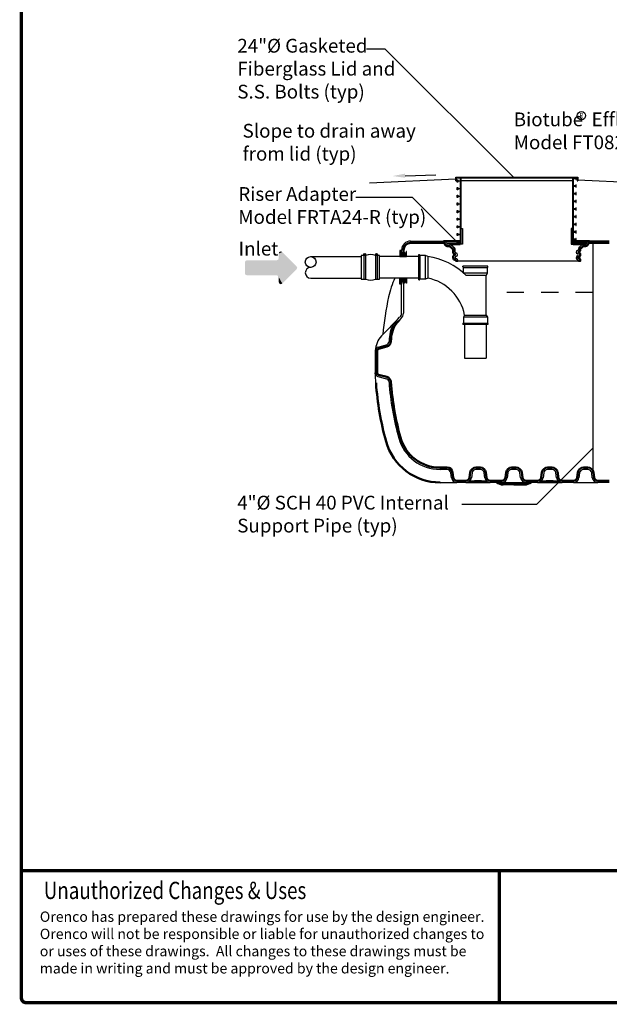
# Model space of a CAD drawing. Units: inches. Extents: x 0.2 to 16.7, y 0.2 to 10.7.
# Drawn here: x 0.2 to 3.7, y 0.2 to 5.9 of the extents above; entities that cross this region are included whole.
import ezdxf
from ezdxf.enums import TextEntityAlignment as Align

# ---------------------------------------------------------------- set-up
doc = ezdxf.new("R2010")
doc.units = ezdxf.units.IN
doc.header["$LTSCALE"] = 0.25
doc.header["$MEASUREMENT"] = 0
doc.linetypes.add('DOT2', pattern=[0.025, 0, -0.025])
for name, color, linetype in [('BIOTUBE', 3, 'Continuous'), ('BORDER', 134, 'Continuous'), ('fralo', 4, 'Continuous'), ('fralo-00', 210, 'Continuous'), ('ground', 32, 'Continuous'), ('LID', 3, 'Continuous'), ('OSI-PVC', 50, 'Continuous'), ('OSI-TEXT', 1, 'Continuous'), ('PVC', 2, 'Continuous'), ('Tank', 1, 'Continuous'), ('TEXT', 1, 'Continuous')]:
    doc.layers.add(name, color=color, linetype=linetype)
doc.styles.add('2', font='TEB_____.PFB', dxfattribs={"width": 0.8, "oblique": 12})
doc.styles.add('4', font='ROMANS', dxfattribs={"width": 0.8})
doc.styles.add('times', font='TIMES.TTF')

# ---------------------------------------------------------------- blocks, each defined once
blk = doc.blocks.new('*U1')
at = {"layer": 'BIOTUBE', "linetype": 'Continuous'}
for points in [[(1.1628, 3.1779), (0.9618, 3.1739), (1.2918, 3.139)], [(0.9713, 3.1779), (0.9618, 3.1739), (1.1628, 3.1779)], [(1.1724, 3.1818), (1.1628, 3.1779), (1.2918, 3.139)], [(1.1764, 3.1914), (1.1724, 3.1818), (1.2918, 3.139)], [(1.1994, 3.2314), (1.1764, 3.2219), (1.2918, 3.139)], [(1.1803, 3.2314), (1.1764, 3.2219), (1.1994, 3.2314)], [(1.1764, 3.2219), (1.1764, 3.1914), (1.2918, 3.139)], [(1.1899, 3.2354), (1.1803, 3.2314), (1.1994, 3.2314)], [(0.9618, 3.1739), (0.9578, 3.1644), (1.2918, 3.139)], [(0.9578, 3.1644), (0.9578, 3.0946), (1.2918, 3.139)], [(1.2918, 3.139), (0.9578, 3.0946), (1.2958, 3.1295)], [(1.2958, 3.1295), (0.9578, 3.0946), (1.2918, 3.1199)], [(1.2918, 3.1199), (0.9578, 3.0946), (1.1628, 3.0811)], [(1.2918, 3.1199), (1.1628, 3.0811), (1.1724, 3.0771)], [(1.2918, 3.1199), (1.1724, 3.0771), (1.1994, 3.0275)], [(0.9578, 3.0946), (0.9618, 3.085), (1.1628, 3.0811)], [(0.9618, 3.085), (0.9713, 3.0811), (1.1628, 3.0811)], [(1.1724, 3.0771), (1.1764, 3.0675), (1.1994, 3.0275)], [(1.1764, 3.0675), (1.1764, 3.0371), (1.1994, 3.0275)], [(1.1764, 3.0371), (1.1803, 3.0275), (1.1994, 3.0275)], [(1.1803, 3.0275), (1.1899, 3.0236), (1.1994, 3.0275)]]:
    blk.add_solid(points, dxfattribs=at)

msp = doc.modelspace()

# ---------------------------------------------------------------- hatches: boundary and pattern name
at = {"layer": 'fralo'}
for points in [[(2.4367, 4.5984), (2.4367, 4.5626), (2.4766, 4.5626), (2.4766, 4.5923), (2.4738, 4.5923), (2.4738, 4.5826), (2.4662, 4.5826), (2.4608, 4.5923), (2.458, 4.5923), (2.458, 4.5826), (2.4472, 4.5826), (2.4472, 4.5984)], [(2.4367, 4.4017), (2.4367, 4.4376), (2.4766, 4.4376), (2.4766, 4.4079), (2.4738, 4.4079), (2.4738, 4.4176), (2.4662, 4.4176), (2.4608, 4.4079), (2.458, 4.4079), (2.458, 4.4176), (2.4472, 4.4176), (2.4472, 4.4017)]]:
    msp.add_hatch(color=256, dxfattribs=at).paths.add_polyline_path(points)

# ---------------------------------------------------------------- linework, layer by layer
for p, q in [((2.2131, 4.4306), (2.2386, 4.4306)), ((2.2959, 4.4306), (2.3185, 4.4306))]:
    msp.add_line(p, q)
for points in [[(2.2367, 4.5796), (2.2286, 4.5714)], [(2.2371, 4.5791), (2.229, 4.571)], [(2.3055, 4.5796), (2.2974, 4.5714)], [(2.306, 4.5791), (2.2978, 4.571)], [(2.2386, 4.5695), (2.2131, 4.5695), (2.2131, 4.4306)], [(2.2386, 4.4306), (2.2386, 4.5695), (2.2271, 4.5695), (2.2271, 4.4306)], [(2.3185, 4.4306), (2.3185, 4.5695), (2.2959, 4.5695)], [(2.3074, 4.4306), (2.3074, 4.5695), (2.2959, 4.5695), (2.2959, 4.4306)]]:
    msp.add_lwpolyline(points)
for centre in [(2.2329, 4.5753), (2.3017, 4.5753)]:
    msp.add_circle(centre, 0.00575)
for centre, start, end in [((2.2673, 4.4861), 71.0392, 108.9608), ((2.2673, 4.5141), 251.0392, 288.9608)]:
    msp.add_arc(centre, 0.0882, start, end)
at = {"layer": 'BIOTUBE'}
msp.add_line((2.4672, 5.0325), (2.6453, 5.0376), dxfattribs=at)
msp.add_solid([(2.4676, 5.0205), (2.4669, 5.0445), (2.3952, 5.0304)], dxfattribs=at)
at = {"layer": 'BORDER', "const_width": 0.02}
msp.add_lwpolyline([(16.649, 0.2553), (16.649, 10.6234, 0.414214), (16.623, 10.6493), (0.2649, 10.6493, 0.414214), (0.239, 10.6234), (0.239, 0.2553, 0.414214), (0.2649, 0.2293), (16.623, 0.2293, 0.414214)], format="xyb", close=True, dxfattribs=at)
for points in [[(16.649, 0.9959), (0.239, 0.9959)], [(3.0148, 0.2293), (3.0148, 0.9959)]]:
    msp.add_lwpolyline(points, dxfattribs=at)
at = {"layer": 'fralo', "lineweight": 50}
for p, q in [((2.6907, 4.6421), (2.4997, 4.6421)), ((2.7259, 4.6345), (2.7881, 4.6345)), ((3.4443, 4.6345), (3.503, 4.6345)), ((3.6537, 4.6421), (3.5382, 4.6421)), ((2.458, 4.5826), (2.4472, 4.5826)), ((2.458, 4.6005), (2.458, 4.5826)), ((2.305, 4.0162), (2.305, 3.887)), ((2.313, 4.0267), (2.361, 4.0395)), ((2.313, 3.8765), (2.361, 3.8636)), ((3.0862, 3.3368), (3.1132, 3.3368)), ((3.2945, 3.3368), (3.3215, 3.3368)), ((3.5029, 3.3368), (3.5299, 3.3368)), ((2.9623, 3.261), (3.0287, 3.261)), ((3.0502, 3.2799), (3.054, 3.3086)), ((3.1454, 3.3086), (3.1492, 3.2799)), ((3.1707, 3.261), (3.2371, 3.261)), ((3.2585, 3.2799), (3.2623, 3.3086)), ((3.3538, 3.3086), (3.3575, 3.2799)), ((3.379, 3.261), (3.4454, 3.261)), ((3.4669, 3.2799), (3.4707, 3.3086)), ((3.5621, 3.3086), (3.5659, 3.2799)), ((3.5873, 3.261), (3.6537, 3.261)), ((2.9005, 3.2573), (2.8822, 3.2573)), ((2.9005, 3.2573), (2.9014, 3.2573)), ((2.9014, 3.2573), (2.9023, 3.2573)), ((2.9023, 3.2573), (2.9032, 3.2573)), ((2.9032, 3.2573), (2.9042, 3.2573)), ((2.9042, 3.2573), (2.9051, 3.2572)), ((2.9051, 3.2572), (2.906, 3.2572)), ((2.906, 3.2572), (2.9069, 3.2572)), ((2.9069, 3.2572), (2.9078, 3.2572)), ((2.9078, 3.2572), (2.9087, 3.2572)), ((2.9087, 3.2572), (2.9096, 3.2572)), ((2.9096, 3.2572), (2.9105, 3.2572)), ((2.9105, 3.2572), (2.9115, 3.2571)), ((2.9115, 3.2571), (2.9124, 3.2571)), ((2.9124, 3.2571), (2.9133, 3.2571)), ((2.9133, 3.2571), (2.9142, 3.2571)), ((2.9142, 3.2571), (2.9151, 3.2571)), ((2.9151, 3.2571), (2.916, 3.2571)), ((2.916, 3.2571), (2.9169, 3.2571)), ((2.9169, 3.2571), (2.9178, 3.2571)), ((2.9178, 3.2571), (2.9187, 3.257)), ((2.9187, 3.257), (2.9195, 3.257)), ((2.9195, 3.257), (2.9203, 3.2569)), ((2.9203, 3.2569), (2.9211, 3.2569)), ((2.9211, 3.2569), (2.9219, 3.2569)), ((2.9219, 3.2569), (2.9227, 3.2568)), ((2.9227, 3.2568), (2.9236, 3.2568)), ((2.9236, 3.2568), (2.9244, 3.2568)), ((2.9244, 3.2568), (2.9252, 3.2567)), ((2.9252, 3.2567), (2.926, 3.2567)), ((2.926, 3.2567), (2.9268, 3.2567)), ((2.9268, 3.2567), (2.9276, 3.2566)), ((2.9276, 3.2566), (2.9284, 3.2566)), ((2.9284, 3.2566), (2.9293, 3.2566)), ((2.9293, 3.2566), (2.9301, 3.2565)), ((2.9301, 3.2565), (2.9309, 3.2565)), ((2.9309, 3.2565), (2.9317, 3.2564)), ((2.9317, 3.2564), (2.9325, 3.2564)), ((2.9325, 3.2564), (2.9332, 3.2564)), ((2.9332, 3.2564), (2.9338, 3.2563)), ((2.9338, 3.2563), (2.9345, 3.2563)), ((2.9345, 3.2563), (2.9351, 3.2562)), ((2.9351, 3.2562), (2.9357, 3.2562)), ((2.9357, 3.2562), (2.9364, 3.2561)), ((2.9364, 3.2561), (2.937, 3.2561)), ((2.937, 3.2561), (2.9376, 3.256)), ((2.9376, 3.256), (2.9383, 3.256)), ((2.9383, 3.256), (2.9389, 3.2559)), ((2.9389, 3.2559), (2.9396, 3.2559)), ((2.9396, 3.2559), (2.9402, 3.2558)), ((2.9402, 3.2558), (2.9408, 3.2558)), ((2.9408, 3.2558), (2.9415, 3.2557)), ((2.9415, 3.2557), (2.9421, 3.2557)), ((2.9421, 3.2557), (2.9427, 3.2556)), ((2.9427, 3.2556), (2.9434, 3.2556)), ((2.9434, 3.2556), (2.944, 3.2555)), ((2.944, 3.2555), (2.9446, 3.2555)), ((3.2548, 3.2555), (3.2554, 3.2555)), ((3.2554, 3.2555), (3.256, 3.2556)), ((3.256, 3.2556), (3.2566, 3.2556)), ((3.2566, 3.2556), (3.2572, 3.2557)), ((3.2572, 3.2557), (3.2578, 3.2557)), ((3.2578, 3.2557), (3.2583, 3.2558)), ((3.2583, 3.2558), (3.2589, 3.2558)), ((3.2589, 3.2558), (3.2595, 3.2559)), ((3.2595, 3.2559), (3.2601, 3.2559)), ((3.2601, 3.2559), (3.2607, 3.256)), ((3.2607, 3.256), (3.2613, 3.256)), ((3.2613, 3.256), (3.2621, 3.2561)), ((3.2621, 3.2561), (3.2628, 3.2561)), ((3.2628, 3.2561), (3.2636, 3.2562)), ((3.2636, 3.2562), (3.2643, 3.2562)), ((3.2643, 3.2562), (3.265, 3.2563)), ((3.265, 3.2563), (3.2658, 3.2563)), ((3.2658, 3.2563), (3.2665, 3.2563)), ((3.2665, 3.2563), (3.2673, 3.2564)), ((3.2673, 3.2564), (3.268, 3.2564)), ((3.268, 3.2564), (3.2688, 3.2565)), ((3.2688, 3.2565), (3.2695, 3.2565)), ((3.2695, 3.2565), (3.2702, 3.2566)), ((3.2702, 3.2566), (3.271, 3.2566)), ((3.271, 3.2566), (3.2717, 3.2566)), ((3.2717, 3.2566), (3.2725, 3.2567)), ((3.2725, 3.2567), (3.2732, 3.2567)), ((3.2732, 3.2567), (3.274, 3.2568)), ((3.274, 3.2568), (3.2747, 3.2568)), ((3.2747, 3.2568), (3.2756, 3.2568)), ((3.2756, 3.2568), (3.2765, 3.2569)), ((3.2765, 3.2569), (3.2774, 3.2569)), ((3.2774, 3.2569), (3.2783, 3.2569)), ((3.2783, 3.2569), (3.2791, 3.2569)), ((3.2791, 3.2569), (3.28, 3.257)), ((3.28, 3.257), (3.2809, 3.257)), ((3.2809, 3.257), (3.2818, 3.257)), ((3.2818, 3.257), (3.2827, 3.257)), ((3.2827, 3.257), (3.2835, 3.2571)), ((3.2835, 3.2571), (3.2844, 3.2571)), ((3.2844, 3.2571), (3.2853, 3.2571)), ((3.2853, 3.2571), (3.2862, 3.2571)), ((3.2862, 3.2571), (3.2871, 3.2572)), ((3.2871, 3.2572), (3.2879, 3.2572)), ((3.2879, 3.2572), (3.2888, 3.2572)), ((3.2888, 3.2572), (3.2897, 3.2572)), ((3.2897, 3.2572), (3.2906, 3.2572)), ((3.2906, 3.2572), (3.2915, 3.2573)), ((3.2915, 3.2573), (3.2924, 3.2573)), ((3.2924, 3.2573), (3.2934, 3.2573)), ((3.2934, 3.2573), (3.2943, 3.2573)), ((3.2943, 3.2573), (3.2952, 3.2573)), ((3.2952, 3.2573), (3.2961, 3.2573)), ((3.2961, 3.2573), (3.297, 3.2573)), ((3.297, 3.2573), (3.298, 3.2573)), ((3.298, 3.2573), (3.2989, 3.2573)), ((3.3172, 3.2573), (3.2989, 3.2573)), ((3.3172, 3.2573), (3.3181, 3.2573)), ((3.3181, 3.2573), (3.319, 3.2573)), ((3.319, 3.2573), (3.3199, 3.2573)), ((3.3199, 3.2573), (3.3208, 3.2573)), ((3.3208, 3.2573), (3.3217, 3.2572)), ((3.3217, 3.2572), (3.3227, 3.2572)), ((3.3227, 3.2572), (3.3236, 3.2572)), ((3.3236, 3.2572), (3.3245, 3.2572)), ((3.3245, 3.2572), (3.3254, 3.2572)), ((3.3254, 3.2572), (3.3263, 3.2572)), ((3.3263, 3.2572), (3.3272, 3.2572)), ((3.3272, 3.2572), (3.3281, 3.2571)), ((3.3281, 3.2571), (3.329, 3.2571)), ((3.329, 3.2571), (3.33, 3.2571)), ((3.33, 3.2571), (3.3309, 3.2571)), ((3.3309, 3.2571), (3.3318, 3.2571)), ((3.3318, 3.2571), (3.3327, 3.2571)), ((3.3327, 3.2571), (3.3336, 3.2571)), ((3.3336, 3.2571), (3.3345, 3.2571)), ((3.3345, 3.2571), (3.3353, 3.257)), ((3.3353, 3.257), (3.3361, 3.257)), ((3.3361, 3.257), (3.337, 3.2569)), ((3.337, 3.2569), (3.3378, 3.2569)), ((3.3378, 3.2569), (3.3386, 3.2569)), ((3.3386, 3.2569), (3.3394, 3.2568)), ((3.3394, 3.2568), (3.3402, 3.2568)), ((3.3402, 3.2568), (3.341, 3.2568)), ((3.341, 3.2568), (3.3419, 3.2567)), ((3.3419, 3.2567), (3.3427, 3.2567)), ((3.3427, 3.2567), (3.3435, 3.2567)), ((3.3435, 3.2567), (3.3443, 3.2566)), ((3.3443, 3.2566), (3.3451, 3.2566)), ((3.3451, 3.2566), (3.3459, 3.2566)), ((3.3459, 3.2566), (3.3467, 3.2565)), ((3.3467, 3.2565), (3.3476, 3.2565)), ((3.3476, 3.2565), (3.3484, 3.2564)), ((3.3484, 3.2564), (3.3492, 3.2564)), ((3.3492, 3.2564), (3.3499, 3.2564)), ((3.3499, 3.2564), (3.3505, 3.2563)), ((3.3505, 3.2563), (3.3511, 3.2563)), ((3.3511, 3.2563), (3.3518, 3.2562)), ((3.3518, 3.2562), (3.3524, 3.2562)), ((3.3524, 3.2562), (3.353, 3.2561)), ((3.353, 3.2561), (3.3537, 3.2561)), ((3.3537, 3.2561), (3.3543, 3.256)), ((3.3543, 3.256), (3.355, 3.256)), ((3.355, 3.256), (3.3556, 3.2559)), ((3.3556, 3.2559), (3.3562, 3.2559)), ((3.3562, 3.2559), (3.3569, 3.2558)), ((3.3569, 3.2558), (3.3575, 3.2558)), ((3.3575, 3.2558), (3.3581, 3.2557)), ((3.3581, 3.2557), (3.3588, 3.2557)), ((3.3588, 3.2557), (3.3594, 3.2556)), ((3.3594, 3.2556), (3.36, 3.2556)), ((3.36, 3.2556), (3.3607, 3.2555)), ((3.3607, 3.2555), (3.3612, 3.2555))]:
    msp.add_line(p, q, dxfattribs=at)
at = {"layer": 'fralo'}
for p, q in [((2.5489, 4.573), (2.5449, 4.573)), ((2.5449, 4.573), (2.5449, 4.4272)), ((2.5867, 4.5695), (2.5524, 4.5695)), ((2.5524, 4.5695), (2.5524, 4.4307)), ((2.5987, 4.5626), (2.5867, 4.5695)), ((2.5867, 4.4307), (2.5867, 4.5695)), ((2.5987, 4.5626), (2.5987, 4.4376)), ((2.8031, 4.5034), (2.8031, 4.5073)), ((2.8135, 4.5073), (2.8031, 4.5073)), ((2.8066, 4.4679), (2.8066, 4.4999)), ((2.8066, 4.4999), (2.9454, 4.4999)), ((2.9454, 4.4656), (2.8092, 4.4656)), ((2.9385, 4.5073), (2.8135, 4.5073)), ((2.9489, 4.5073), (2.9385, 4.5073)), ((2.9385, 4.4536), (2.9454, 4.4656)), ((2.9454, 4.4656), (2.9454, 4.4999)), ((2.9489, 4.5034), (2.9489, 4.5073)), ((2.4472, 4.4176), (2.458, 4.4176)), ((2.458, 4.4176), (2.458, 4.2335)), ((2.5489, 4.4272), (2.5449, 4.4272)), ((2.5867, 4.4307), (2.5524, 4.4307)), ((2.5987, 4.4376), (2.5867, 4.4307)), ((2.9385, 4.4536), (2.8221, 4.4536)), ((2.9385, 4.2228), (2.9385, 4.4536)), ((2.4437, 4.2022), (2.431, 4.1895)), ((2.8135, 4.2228), (2.8066, 4.2108)), ((2.8066, 4.2108), (2.8066, 4.1764)), ((2.9454, 4.2108), (2.8066, 4.2108)), ((2.8066, 4.1764), (2.9454, 4.1764)), ((2.8135, 4.2228), (2.9385, 4.2228)), ((2.9385, 4.2228), (2.9454, 4.2108)), ((2.9454, 4.2108), (2.9454, 4.1764)), ((2.8031, 4.173), (2.8031, 4.169)), ((2.9489, 4.169), (2.8031, 4.169)), ((2.9489, 4.173), (2.9489, 4.169)), ((2.6704, 3.2502), (2.7687, 3.2502)), ((2.8204, 3.2502), (2.9623, 3.2502)), ((3.0287, 3.2502), (3.1707, 3.2502)), ((3.0997, 3.2432), (3.0367, 3.2432)), ((3.0997, 3.2363), (3.0367, 3.2363)), ((3.0997, 3.2432), (3.1627, 3.2432)), ((3.0997, 3.2363), (3.1627, 3.2363)), ((3.2371, 3.2502), (3.379, 3.2502)), ((3.4454, 3.2502), (3.5873, 3.2502))]:
    msp.add_line(p, q, dxfattribs=at)
at = {"layer": 'fralo', "lineweight": 50, "flags": 128}
for points in [[(2.7881, 4.653), (2.6907, 4.653)], [(3.5382, 4.653), (3.4443, 4.653)]]:
    msp.add_lwpolyline(points, dxfattribs=at)
for points in [[(2.6907, 4.6421, -0.315299), (2.6961, 4.6383), (2.6975, 4.6345, 0.315299), (2.7129, 4.6237), (2.7259, 4.6237, -0.197076), (2.7264, 4.6235), (2.7366, 4.6134, 0.124172), (2.7461, 4.6079, -0.333229), (2.7467, 4.6071), (2.7467, 4.5886, 0.31927), (2.7584, 4.5737, 0.811827), (2.761, 4.5417, -0.316241), (2.7626, 4.5385), (2.7626, 4.537), (2.7734, 4.537)], [(3.4741, 4.537), (3.4852, 4.537, 0.402904), (3.4718, 4.5554, -0.401487), (3.4719, 4.5567, 0.790181), (3.4736, 4.5885, 0.33686), (3.4854, 4.6044), (3.4854, 4.6083, -0.292785), (3.4858, 4.609, 0.086925), (3.4922, 4.6134), (3.5024, 4.6235, -0.197076), (3.503, 4.6237), (3.5159, 4.6237, 0.315299), (3.5313, 4.6345), (3.5327, 4.6383, -0.315299), (3.5382, 4.6421)], [(2.6696, 3.3368), (2.7112, 3.3368, -0.376373), (2.7435, 3.3086), (2.7473, 3.2799, 0.376373), (2.7687, 3.261), (2.8204, 3.261, 0.376373), (2.8419, 3.2799), (2.8457, 3.3086, -0.376373), (2.8779, 3.3368), (2.9049, 3.3368, -0.376373), (2.9371, 3.3086), (2.9409, 3.2799, 0.376373), (2.9623, 3.261)]]:
    msp.add_lwpolyline(points, format="xyb", dxfattribs=at)
at = {"layer": 'fralo', "flags": 128}
for points in [[(2.4367, 4.5984), (2.4367, 4.5626), (2.4766, 4.5626), (2.4766, 4.5923), (2.4738, 4.5923), (2.4738, 4.5826), (2.4662, 4.5826), (2.4608, 4.5923), (2.458, 4.5923), (2.458, 4.5826), (2.4472, 4.5826), (2.4472, 4.5984)], [(2.4367, 4.4017), (2.4367, 4.4376), (2.4766, 4.4376), (2.4766, 4.4079), (2.4738, 4.4079), (2.4738, 4.4176), (2.4662, 4.4176), (2.4608, 4.4079), (2.458, 4.4079), (2.458, 4.4176), (2.4472, 4.4176), (2.4472, 4.4017)]]:
    msp.add_lwpolyline(points, close=True, dxfattribs=at)
at = {"layer": 'fralo', "lineweight": 50}
msp.add_lwpolyline([(2.8382, 3.2555), (2.8387, 3.2555), (2.8393, 3.2556), (2.8399, 3.2556), (2.8405, 3.2557), (2.8411, 3.2557), (2.8417, 3.2558), (2.8423, 3.2558), (2.8428, 3.2559), (2.8434, 3.2559), (2.844, 3.256), (2.8447, 3.256), (2.8454, 3.2561), (2.8461, 3.2561), (2.8469, 3.2562), (2.8476, 3.2562), (2.8484, 3.2563), (2.8491, 3.2563), (2.8499, 3.2563), (2.8506, 3.2564), (2.8514, 3.2564), (2.8521, 3.2565), (2.8528, 3.2565), (2.8536, 3.2566), (2.8543, 3.2566), (2.8551, 3.2566), (2.8558, 3.2567), (2.8566, 3.2567), (2.8573, 3.2568), (2.8581, 3.2568), (2.859, 3.2568), (2.8598, 3.2569), (2.8607, 3.2569), (2.8616, 3.2569), (2.8625, 3.2569), (2.8634, 3.257), (2.8642, 3.257), (2.8651, 3.257), (2.866, 3.257), (2.8669, 3.2571), (2.8678, 3.2571), (2.8686, 3.2571), (2.8695, 3.2571), (2.8704, 3.2572), (2.8713, 3.2572), (2.8722, 3.2572), (2.873, 3.2572), (2.8739, 3.2572), (2.8748, 3.2573), (2.8758, 3.2573), (2.8767, 3.2573), (2.8776, 3.2573), (2.8785, 3.2573), (2.8795, 3.2573), (2.8804, 3.2573), (2.8813, 3.2573), (2.8822, 3.2573)], dxfattribs=at)
for centre, radius, start, end in [((2.4997, 4.6005), 0.0417, 90, 180), ((2.5382, 4.0823), 0.1517, 135, 174.9846), ((2.3526, 4.0709), 0.0325, 285, 355.9247), ((4.0282, 3.9515), 1.6474, 174.9846, 175.9243), ((2.3158, 4.0162), 0.0108, 105, 180), ((2.3158, 3.887), 0.0108, 180, 255), ((2.3526, 3.8322), 0.0325, 4.0753, 75), ((4.0273, 3.9516), 1.6465, 184.0753, 195.5041), ((4.0273, 3.9516), 1.7331, 184.0752, 195.5041), ((2.6704, 3.5752), 0.2383, 195.5041, 270), ((2.6704, 3.5752), 0.325, 195.5041, 270), ((3.0862, 3.3043), 0.0325, 90, 172.5), ((3.1132, 3.3043), 0.0325, 7.5, 90), ((3.2945, 3.3043), 0.0325, 90, 172.5), ((3.3215, 3.3043), 0.0325, 7.5, 90), ((3.5029, 3.3043), 0.0325, 90, 172.5), ((3.5299, 3.3043), 0.0325, 7.5, 90), ((3.0287, 3.2827), 0.0217, 270, 352.5), ((3.1707, 3.2827), 0.0217, 187.5, 270), ((3.2371, 3.2827), 0.0217, 270, 352.5), ((3.379, 3.2827), 0.0217, 187.5, 270), ((3.4454, 3.2827), 0.0217, 270, 352.5), ((3.5873, 3.2827), 0.0217, 187.5, 270)]:
    msp.add_arc(centre, radius, start, end, dxfattribs=at)
at = {"layer": 'fralo'}
for centre, radius, start, end in [((2.5489, 4.5695), 0.00347, 360, 90), ((2.5449, 4.169), 0.3972, 45.755, 82.2194), ((2.8066, 4.5034), 0.00347, 180, 270), ((2.9454, 4.5034), 0.00347, 270, 360), ((2.8701, 4.2192), 0.5103, 154.664, 167.6269), ((2.5489, 4.4307), 0.00347, 270, 0), ((2.5449, 4.169), 0.2739, 11.3226, 78.6774), ((4.1157, 3.946), 1.7855, 167.6269, 174.7558), ((2.4125, 4.2354), 0.0456, 313.2219, 357.5157), ((5.5757, 1.0448), 4.4582, 135, 136.7156), ((2.8066, 4.173), 0.00347, 90, 180), ((2.9454, 4.173), 0.00347, 0, 90), ((2.4275, 4.0098), 0.1335, 136.7156, 177.2607), ((-5.8879, 3.2451), 8.2071, 4.07524, 4.48515), ((3.0367, 3.2961), 0.0598, 230.1277, 270), ((3.0367, 3.2961), 0.0529, 240.146, 270), ((3.1627, 3.2961), 0.0529, 270, 299.854), ((3.1627, 3.2961), 0.0598, 270, 309.8723)]:
    msp.add_arc(centre, radius, start, end, dxfattribs=at)
at = {"layer": 'fralo-00'}
for p, q in [((2.4997, 4.653), (2.6907, 4.653)), ((2.7077, 4.6382), (2.7063, 4.642)), ((2.7259, 4.6345), (2.7129, 4.6345)), ((3.5159, 4.6345), (3.503, 4.6345)), ((3.5225, 4.642), (3.5211, 4.6382)), ((3.6537, 4.653), (3.5382, 4.653)), ((2.4472, 4.5826), (2.4472, 4.6005)), ((2.7442, 4.6212), (2.734, 4.6312)), ((2.7575, 4.589), (2.7575, 4.6071)), ((3.4745, 4.6083), (3.4745, 4.6043)), ((3.4948, 4.6312), (3.4846, 4.6212)), ((2.7734, 4.537), (3.4741, 4.537)), ((2.4472, 4.2335), (2.4472, 4.4176)), ((2.4233, 4.1972), (2.436, 4.2099)), ((2.2942, 4.0162), (2.2942, 3.887)), ((2.3102, 4.0371), (2.3582, 4.05)), ((2.3102, 3.866), (2.3582, 3.8532)), ((2.7112, 3.326), (2.6696, 3.326)), ((2.9049, 3.326), (2.8779, 3.326)), ((3.1132, 3.326), (3.0862, 3.326)), ((3.3215, 3.326), (3.2945, 3.326)), ((3.5299, 3.326), (3.5029, 3.326)), ((2.7365, 3.2784), (2.7327, 3.3072)), ((2.8564, 3.3072), (2.8526, 3.2784)), ((2.9301, 3.2784), (2.9263, 3.3072)), ((3.0647, 3.3072), (3.0609, 3.2784)), ((3.1385, 3.2784), (3.1347, 3.3072)), ((3.2731, 3.3072), (3.2693, 3.2784)), ((3.3468, 3.2784), (3.343, 3.3072)), ((3.4814, 3.3072), (3.4776, 3.2784)), ((3.5551, 3.2784), (3.5513, 3.3072)), ((2.8204, 3.2502), (2.7687, 3.2502)), ((3.0287, 3.2502), (2.9623, 3.2502)), ((3.2371, 3.2502), (3.1707, 3.2502)), ((3.4454, 3.2502), (3.379, 3.2502)), ((3.6537, 3.2502), (3.5873, 3.2502))]:
    msp.add_line(p, q, dxfattribs=at)
for centre, radius, start, end in [((2.4997, 4.6005), 0.0525, 90, 180), ((2.6907, 4.6363), 0.0167, 20, 90), ((2.7129, 4.6401), 0.00555, 200, 270), ((2.7259, 4.6229), 0.0117, 45.4051, 90), ((3.503, 4.6229), 0.0117, 90, 134.5949), ((3.5159, 4.6401), 0.00555, 270, 340), ((3.5382, 4.6363), 0.0167, 90, 160), ((2.7524, 4.6295), 0.0117, 225.4051, 253.7182), ((2.7459, 4.6071), 0.0117, 0, 73.7182), ((2.7631, 4.5894), 0.00557, 184.7461, 271.1697), ((2.7627, 4.5737), 0.0102, 271.2857, 87.3126), ((3.4711, 4.5885), 0.0104, 100.5273, 257.7968), ((3.469, 4.5728), 0.00554, 271.2857, 91.2857), ((3.469, 4.6042), 0.00549, 271.2857, 1.4104), ((3.4862, 4.6083), 0.0117, 114.7231, 180), ((3.4764, 4.6295), 0.0117, 294.7231, 314.5949), ((2.7631, 4.558), 0.00554, 91.2857, 271.2857), ((2.7595, 4.5389), 0.014, 352.2306, 74.788), ((3.4726, 4.556), 0.0118, 106.9786, 251.7549), ((3.469, 4.5392), 0.00554, 336.6424, 91.2857), ((2.4125, 4.2355), 0.0348, 312.663, 356.7195), ((2.5382, 4.0823), 0.1625, 135, 174.9846), ((2.3526, 4.0709), 0.0217, 285, 355.9247), ((4.0282, 3.9515), 1.6583, 174.9846, 175.9243), ((2.3158, 4.0162), 0.0217, 105, 180), ((2.3158, 3.887), 0.0217, 180, 255), ((2.3526, 3.8322), 0.0217, 4.0753, 75), ((4.0273, 3.9516), 1.6573, 184.0753, 195.5041), ((2.6704, 3.5752), 0.2491, 195.5041, 270), ((2.7112, 3.3043), 0.0217, 7.5, 90), ((2.8779, 3.3043), 0.0217, 90, 172.5), ((2.9049, 3.3043), 0.0217, 7.5, 90), ((3.0862, 3.3043), 0.0217, 90, 172.5), ((3.1132, 3.3043), 0.0217, 7.5, 90), ((3.2945, 3.3043), 0.0217, 90, 172.5), ((3.3215, 3.3043), 0.0217, 7.5, 90), ((3.5029, 3.3043), 0.0217, 90, 172.5), ((3.5299, 3.3043), 0.0217, 7.5, 90), ((2.7687, 3.2827), 0.0325, 187.5, 270), ((2.8204, 3.2827), 0.0325, 270, 352.5), ((2.9623, 3.2827), 0.0325, 187.5, 270), ((3.0287, 3.2827), 0.0325, 270, 352.5), ((3.1707, 3.2827), 0.0325, 187.5, 270), ((3.2371, 3.2827), 0.0325, 270, 352.5), ((3.379, 3.2827), 0.0325, 187.5, 270), ((3.4454, 3.2827), 0.0325, 270, 352.5), ((3.5873, 3.2827), 0.0325, 187.5, 270)]:
    msp.add_arc(centre, radius, start, end, dxfattribs=at)
at = {"layer": 'ground'}
for points in [[(2.762, 5.0118), (2.2604, 4.9888)], [(4.8159, 5.0076), (4.1333, 4.9762), (3.4703, 5.0066)]]:
    msp.add_lwpolyline(points, dxfattribs=at)
at = {"layer": 'LID'}
for points in [[(2.762, 5.0026), (2.762, 5.0234), (3.4703, 5.0234), (3.4703, 5.0026)], [(2.762, 5.0026), (2.7652, 5.0026)], [(2.7652, 5.0026), (2.7652, 5.0202), (3.4671, 5.0202), (3.4671, 5.0026)], [(3.4393, 5.0202), (3.4393, 5.0026), (2.793, 5.0026), (2.793, 5.0202)], [(3.4671, 5.0026), (3.4703, 5.0026)], [(2.71, 4.6415), (2.7938, 4.6415), (2.7938, 4.7248), (2.8008, 4.7248), (2.8008, 4.6345), (2.7165, 4.6345)], [(3.5223, 4.6415), (3.4385, 4.6415), (3.4385, 4.7248), (3.4316, 4.7248), (3.4316, 4.6345), (3.5159, 4.6345)]]:
    msp.add_lwpolyline(points, dxfattribs=at)
at = {"layer": 'OSI-PVC'}
for p, q in [((3.5579, 4.6421), (3.5579, 3.3208)), ((2.5449, 4.5626), (2.3185, 4.5626)), ((2.8135, 4.169), (2.8135, 3.9729)), ((2.8135, 3.9729), (2.9385, 3.9729))]:
    msp.add_line(p, q, dxfattribs=at)
for points in [[(1.9191, 4.5622), (2.2131, 4.5622)], [(1.9191, 4.4372), (2.2131, 4.4372)], [(2.5449, 4.4376), (2.3185, 4.4376)], [(2.9385, 4.169), (2.9385, 3.9729)]]:
    msp.add_lwpolyline(points, dxfattribs=at)
msp.add_circle((1.9191, 4.531), 0.0313, dxfattribs=at)
msp.add_arc((1.9191, 4.4685), 0.0313, 90, 270, dxfattribs=at)
at = {"layer": 'OSI-TEXT'}
for p, q in [((2.3524, 5.7676), (2.2432, 5.7676)), ((3.0966, 5.0234), (2.3524, 5.7676)), ((2.5111, 4.9065), (2.1824, 4.9065)), ((2.7784, 4.6392), (2.5111, 4.9065)), ((3.5579, 3.4499), (3.2333, 3.1253)), ((2.7979, 3.1253), (3.2333, 3.1253))]:
    msp.add_line(p, q, dxfattribs=at)
at = {"layer": 'PVC'}
for points in [[(2.7881, 5.0003), (2.7736, 5.0003), (2.7736, 4.9955), (2.7705, 4.9955), (2.7705, 5.0081), (2.7736, 5.0081), (2.7736, 5.0034), (2.7881, 5.0034)], [(2.7881, 5.0202), (2.7881, 4.6415)], [(2.7915, 5.0202), (2.7915, 4.6415)], [(3.4408, 5.0202), (3.4408, 4.6415)], [(3.4443, 5.0202), (3.4443, 4.6415)], [(3.4443, 5.0154), (3.4588, 5.0154), (3.4588, 5.0106), (3.4619, 5.0106), (3.4619, 5.0202)], [(3.4588, 5.0202), (3.4588, 5.0185), (3.4443, 5.0185)], [(3.4443, 4.9709), (3.4588, 4.9709), (3.4588, 4.9662), (3.4619, 4.9662), (3.4619, 4.9788), (3.4588, 4.9788), (3.4588, 4.974), (3.4443, 4.974)], [(2.7881, 4.9558), (2.7736, 4.9558), (2.7736, 4.9511), (2.7705, 4.9511), (2.7705, 4.9637), (2.7736, 4.9637), (2.7736, 4.9589), (2.7881, 4.9589)], [(2.7881, 4.9114), (2.7736, 4.9114), (2.7736, 4.9066), (2.7705, 4.9066), (2.7705, 4.9192), (2.7736, 4.9192), (2.7736, 4.9145), (2.7881, 4.9145)], [(3.4443, 4.9265), (3.4588, 4.9265), (3.4588, 4.9217), (3.4619, 4.9217), (3.4619, 4.9343), (3.4588, 4.9343), (3.4588, 4.9296), (3.4443, 4.9296)], [(2.7881, 4.8669), (2.7736, 4.8669), (2.7736, 4.8622), (2.7705, 4.8622), (2.7705, 4.8748), (2.7736, 4.8748), (2.7736, 4.87), (2.7881, 4.87)], [(3.4443, 4.882), (3.4588, 4.882), (3.4588, 4.8773), (3.4619, 4.8773), (3.4619, 4.8899), (3.4588, 4.8899), (3.4588, 4.8852), (3.4443, 4.8852)], [(2.7881, 4.8225), (2.7736, 4.8225), (2.7736, 4.8177), (2.7705, 4.8177), (2.7705, 4.8303), (2.7736, 4.8303), (2.7736, 4.8256), (2.7881, 4.8256)], [(3.4443, 4.8376), (3.4588, 4.8376), (3.4588, 4.8329), (3.4619, 4.8329), (3.4619, 4.8454), (3.4588, 4.8454), (3.4588, 4.8407), (3.4443, 4.8407)], [(2.7881, 4.778), (2.7736, 4.778), (2.7736, 4.7733), (2.7705, 4.7733), (2.7705, 4.7859), (2.7736, 4.7859), (2.7736, 4.7812), (2.7881, 4.7812)], [(3.4443, 4.7932), (3.4588, 4.7932), (3.4588, 4.7884), (3.4619, 4.7884), (3.4619, 4.801), (3.4588, 4.801), (3.4588, 4.7963), (3.4443, 4.7963)], [(3.4443, 4.7487), (3.4588, 4.7487), (3.4588, 4.744), (3.4619, 4.744), (3.4619, 4.7566), (3.4588, 4.7566), (3.4588, 4.7518), (3.4443, 4.7518)], [(2.7881, 4.7336), (2.7736, 4.7336), (2.7736, 4.7289), (2.7705, 4.7289), (2.7705, 4.7414), (2.7736, 4.7414), (2.7736, 4.7367), (2.7881, 4.7367)], [(2.7881, 4.6892), (2.7736, 4.6892), (2.7736, 4.6844), (2.7705, 4.6844), (2.7705, 4.697), (2.7736, 4.697), (2.7736, 4.6923), (2.7881, 4.6923)], [(3.4443, 4.7043), (3.4588, 4.7043), (3.4588, 4.6995), (3.4619, 4.6995), (3.4619, 4.7121), (3.4588, 4.7121), (3.4588, 4.7074), (3.4443, 4.7074)], [(2.7705, 4.6415), (2.7705, 4.6526), (2.7736, 4.6526), (2.7736, 4.6478), (2.7881, 4.6478)], [(2.7881, 4.6447), (2.7736, 4.6447), (2.7736, 4.6415)], [(3.4443, 4.6598), (3.4588, 4.6598), (3.4588, 4.6551), (3.4619, 4.6551), (3.4619, 4.6677), (3.4588, 4.6677), (3.4588, 4.6629), (3.4443, 4.6629)]]:
    msp.add_lwpolyline(points, dxfattribs=at)
at = {"layer": 'Tank', "linetype": 'DOT2'}
msp.add_lwpolyline([(3.5579, 4.3543), (2.9768, 4.3543)], dxfattribs=at)
at = {"layer": 'TEXT'}
msp.add_circle((3.492, 5.3812), 0.0242, dxfattribs=at)

# ---------------------------------------------------------------- block references
at = {"layer": 'BIOTUBE', "linetype": 'Continuous', "xscale": 0.9000000000000021, "yscale": 0.9000000000000021, "zscale": 0.9000000000000021}
msp.add_blockref('*U1', (0.6748, 1.6809), dxfattribs=at)

# ---------------------------------------------------------------- texts
at = {"color": 7, "linetype": 'Continuous', "lineweight": 15, "style": '2', "oblique": 12, "width": 0.8}
msp.add_text('Unauthorized Changes & Uses', height=0.1, dxfattribs=at).set_placement((1.1312, 0.8309), align=Align.CENTER)
at = {"color": 7, "linetype": 'Continuous', "lineweight": 15, "insert": (0.3459, 0.7584), "char_height": 0.06, "width": 2.618658, "attachment_point": 1, "style": '4'}
msp.add_mtext('Orenco has prepared these drawings for use by the design engineer.  Orenco will not be responsible or liable for unauthorized changes to or uses of these drawings.  All changes to these drawings must be made in writing and must be approved by the design engineer.', dxfattribs=at)
at = {"layer": 'TEXT', "style": '4', "width": 0.8}
msp.add_text('R', height=0.0311, dxfattribs=at).set_placement((3.4803, 5.3662))
at = {"layer": 'TEXT', "char_height": 0.08, "width": 2.620543, "attachment_point": 1, "style": 'times'}
for s, insert in [('{\\fTimes New Roman|b0|i1|c0|p18;24"%%C Gasketed\\PFiberglass Lid and\\PS.S. Bolts (typ)}', (1.493, 5.8274)), ('{\\fTimes New Roman|b0|i1|c0|p18;Slope to drain away \\Pfrom lid (typ)}', (1.5236, 5.3334)), ('{\\fTimes New Roman|b0|i1|c0|p18;Riser Adapter\\PModel FRTA24-R (typ)}', (1.4987, 4.9662)), ('{\\fTimes New Roman|b0|i1|c0|p18;Inlet}', (1.5004, 4.6487))]:
    msp.add_mtext(s, dxfattribs=dict(at, insert=insert))
at = {"layer": 'TEXT', "char_height": 0.08, "attachment_point": 1, "style": 'times'}
for s, insert in [('{\\fTimes New Roman|b0|i1|c0|p18;Biotube  Effluent Filter\\PModel FT0822-14B}', (3.0985, 5.3997)), ('{\\fTimes New Roman|b0|i1|c0|p18;4"%%C SCH 40 PVC Internal \\PSupport Pipe (typ)}', (1.4925, 3.1733))]:
    msp.add_mtext(s, dxfattribs=dict(at, insert=insert))

doc.saveas('drawing.dxf')
